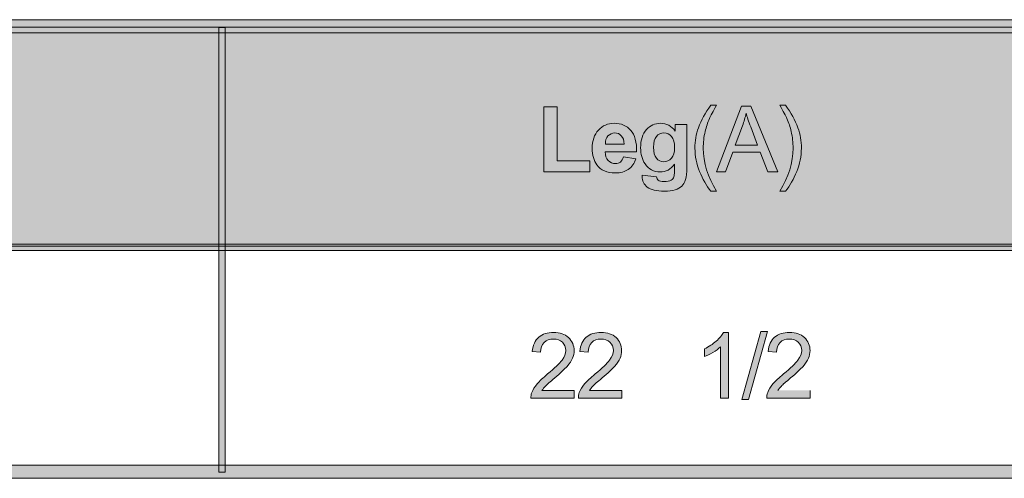
# Model space of a CAD drawing. Extents: x -269 to 3990, y -1285 to 875.
# Drawn here: x 919 to 1136, y -1285 to -1184 of the extents above; entities that cross this region are included whole.
import ezdxf

# ---------------------------------------------------------------- set-up
doc = ezdxf.new("R2010")
doc.units = 0
doc.header["$MEASUREMENT"] = 0
doc.layers.add('Layer 3', color=7, linetype='Continuous', lineweight=0)

msp = doc.modelspace()

# ---------------------------------------------------------------- hatches: boundary and pattern name
at = {"layer": 'Layer 3', "true_color": 0x1e1917, "transparency": 33554687}
h = msp.add_hatch(color=250, dxfattribs=at)
h.dxf.hatch_style = 2
h.paths.add_polyline_path([(-268.47, -1184.33), (-267.51, -1184.33), (-120.33, -1184.33), (26.85, -1184.33), (174.03, -1184.33), (321.21, -1184.33), (468.39, -1184.33), (615.58, -1184.33), (762.76, -1184.33), (909.94, -1184.33), (1057.12, -1184.33), (1204.3, -1184.33), (1351.48, -1184.33), (1352.44, -1184.33), (1352.44, -1187.19), (1351.48, -1187.19), (1204.3, -1187.19), (1057.12, -1187.19), (909.94, -1187.19), (762.76, -1187.19), (615.58, -1187.19), (468.39, -1187.19), (321.21, -1187.19), (174.03, -1187.19), (26.85, -1187.19), (-120.33, -1187.19), (-267.51, -1187.19), (-268.47, -1187.19)])
at = {"layer": 'Layer 3', "true_color": 0xd3eefb, "transparency": 33554687}
msp.add_hatch(color=254, dxfattribs=at).paths.add_polyline_path([(-267.84, -1186.01), (1351.57, -1186.01), (1351.57, -1234.28), (-267.84, -1234.28)])
at = {"layer": 'Layer 3', "true_color": 0x1e1917, "transparency": 33554687}
h = msp.add_hatch(color=250, dxfattribs=at)
h.dxf.hatch_style = 2
h.paths.add_polyline_path([(962.73, -1284.1), (962.73, -1283.63), (962.73, -1259.36), (962.73, -1235.07), (962.73, -1210.8), (962.73, -1186.52), (962.73, -1186.05), (964.16, -1186.05), (964.16, -1186.52), (964.16, -1210.8), (964.16, -1235.07), (964.16, -1259.36), (964.16, -1283.63), (964.16, -1284.1)])
h = msp.add_hatch(color=250, dxfattribs=at)
edge = h.paths.add_edge_path()
edge.add_spline(control_points=[(1034.4, -1217.9), (1034.4, -1217.9), (1034.4, -1203.55), (1034.4, -1203.55), (1034.4, -1203.55), (1037.32, -1203.55), (1037.32, -1203.55), (1037.32, -1203.55), (1037.32, -1215.46), (1037.32, -1215.46), (1037.32, -1215.46), (1044.58, -1215.46), (1044.58, -1215.46), (1044.58, -1215.46), (1044.58, -1217.9), (1044.58, -1217.9), (1044.58, -1217.9), (1034.4, -1217.9), (1034.4, -1217.9)], knot_values=[0, 0, 0, 0, 1, 1, 1, 2, 2, 2, 3, 3, 3, 4, 4, 4, 5, 5, 5, 6, 6, 6, 6], degree=3, periodic=0)
edge = h.paths.add_edge_path()
edge.add_spline(control_points=[(1052.11, -1211.76), (1052.09, -1210.96), (1051.89, -1210.35), (1051.49, -1209.93), (1051.09, -1209.51), (1050.62, -1209.3), (1050.05, -1209.3), (1049.44, -1209.3), (1048.95, -1209.53), (1048.55, -1209.97), (1048.15, -1210.4), (1047.96, -1211), (1047.97, -1211.76), (1047.97, -1211.76), (1052.11, -1211.76), (1052.11, -1211.76)], knot_values=[0, 0, 0, 0, 1, 1, 1, 2, 2, 2, 3, 3, 3, 4, 4, 4, 5, 5, 5, 5], degree=3, periodic=0)
edge = h.paths.add_edge_path()
edge.add_spline(control_points=[(1056.11, -1218.59), (1056.11, -1218.59), (1059.28, -1218.97), (1059.28, -1218.97), (1059.33, -1219.34), (1059.45, -1219.59), (1059.64, -1219.73), (1059.9, -1219.93), (1060.32, -1220.03), (1060.88, -1220.03), (1061.61, -1220.03), (1062.15, -1219.92), (1062.51, -1219.7), (1062.76, -1219.56), (1062.94, -1219.32), (1063.06, -1219), (1063.15, -1218.77), (1063.19, -1218.35), (1063.19, -1217.73), (1063.19, -1217.73), (1063.19, -1216.2), (1063.19, -1216.2), (1062.36, -1217.33), (1061.31, -1217.9), (1060.05, -1217.9), (1058.65, -1217.9), (1057.53, -1217.3), (1056.71, -1216.11), (1056.07, -1215.17), (1055.74, -1214), (1055.74, -1212.6), (1055.74, -1210.84), (1056.17, -1209.5), (1057.01, -1208.57), (1057.86, -1207.65), (1058.91, -1207.18), (1060.17, -1207.18), (1061.46, -1207.18), (1062.53, -1207.75), (1063.37, -1208.89), (1063.37, -1208.89), (1063.37, -1207.42), (1063.37, -1207.42), (1063.37, -1207.42), (1065.96, -1207.42), (1065.96, -1207.42), (1065.96, -1207.42), (1065.96, -1216.82), (1065.96, -1216.82), (1065.96, -1218.06), (1065.86, -1218.98), (1065.66, -1219.59), (1065.46, -1220.21), (1065.17, -1220.68), (1064.8, -1221.04), (1064.43, -1221.38), (1063.94, -1221.65), (1063.33, -1221.85), (1062.71, -1222.05), (1061.93, -1222.15), (1060.99, -1222.15), (1059.22, -1222.15), (1057.96, -1221.84), (1057.22, -1221.24), (1056.47, -1220.63), (1056.1, -1219.86), (1056.1, -1218.92), (1056.1, -1218.92), (1056.11, -1218.59), (1056.11, -1218.59)], knot_values=[0, 0, 0, 0, 1, 1, 1, 2, 2, 2, 3, 3, 3, 4, 4, 4, 5, 5, 5, 6, 6, 6, 7, 7, 7, 8, 8, 8, 9, 9, 9, 10, 10, 10, 11, 11, 11, 12, 12, 12, 13, 13, 13, 14, 14, 14, 15, 15, 15, 16, 16, 16, 17, 17, 17, 18, 18, 18, 19, 19, 19, 20, 20, 20, 21, 21, 21, 22, 22, 22, 23, 23, 23, 23], degree=3, periodic=0)
edge = h.paths.add_edge_path()
edge.add_spline(control_points=[(1071.22, -1222.15), (1070.24, -1220.91), (1069.42, -1219.47), (1068.74, -1217.81), (1068.06, -1216.15), (1067.72, -1214.44), (1067.72, -1212.66), (1067.72, -1211.09), (1067.97, -1209.59), (1068.48, -1208.16), (1069.08, -1206.5), (1069.99, -1204.84), (1071.22, -1203.19), (1071.22, -1203.19), (1072.5, -1203.19), (1072.5, -1203.19), (1071.7, -1204.56), (1071.18, -1205.53), (1070.92, -1206.12), (1070.52, -1207.02), (1070.2, -1207.97), (1069.97, -1208.96), (1069.69, -1210.19), (1069.55, -1211.42), (1069.55, -1212.67), (1069.55, -1215.83), (1070.53, -1218.99), (1072.5, -1222.15), (1072.5, -1222.15), (1071.22, -1222.15), (1071.22, -1222.15)], knot_values=[0, 0, 0, 0, 1, 1, 1, 2, 2, 2, 3, 3, 3, 4, 4, 4, 5, 5, 5, 6, 6, 6, 7, 7, 7, 8, 8, 8, 9, 9, 9, 10, 10, 10, 10], degree=3, periodic=0)
edge = h.paths.add_edge_path()
edge.add_spline(control_points=[(1072.44, -1217.9), (1072.44, -1217.9), (1078, -1203.43), (1078, -1203.43), (1078, -1203.43), (1080.06, -1203.43), (1080.06, -1203.43), (1080.06, -1203.43), (1085.98, -1217.9), (1085.98, -1217.9), (1085.98, -1217.9), (1083.79, -1217.9), (1083.79, -1217.9), (1083.79, -1217.9), (1082.11, -1213.52), (1082.11, -1213.52), (1082.11, -1213.52), (1076.06, -1213.52), (1076.06, -1213.52), (1076.06, -1213.52), (1074.47, -1217.9), (1074.47, -1217.9), (1074.47, -1217.9), (1072.44, -1217.9), (1072.44, -1217.9)], knot_values=[0, 0, 0, 0, 1, 1, 1, 2, 2, 2, 3, 3, 3, 4, 4, 4, 5, 5, 5, 6, 6, 6, 7, 7, 7, 8, 8, 8, 8], degree=3, periodic=0)
edge = h.paths.add_edge_path()
edge.add_spline(control_points=[(1076.61, -1211.96), (1076.61, -1211.96), (1081.52, -1211.96), (1081.52, -1211.96), (1081.52, -1211.96), (1080.01, -1207.95), (1080.01, -1207.95), (1079.55, -1206.74), (1079.2, -1205.74), (1078.98, -1204.95), (1078.8, -1205.88), (1078.54, -1206.8), (1078.2, -1207.72), (1078.2, -1207.72), (1076.61, -1211.96), (1076.61, -1211.96)], knot_values=[0, 0, 0, 0, 1, 1, 1, 2, 2, 2, 3, 3, 3, 4, 4, 4, 5, 5, 5, 5], degree=3, periodic=0)
edge = h.paths.add_edge_path()
edge.add_spline(control_points=[(1051.95, -1214.56), (1051.95, -1214.56), (1054.71, -1215.02), (1054.71, -1215.02), (1054.36, -1216.04), (1053.8, -1216.81), (1053.03, -1217.34), (1052.27, -1217.87), (1051.31, -1218.13), (1050.16, -1218.13), (1048.33, -1218.13), (1046.99, -1217.54), (1046.11, -1216.35), (1045.42, -1215.39), (1045.07, -1214.19), (1045.07, -1212.74), (1045.07, -1211), (1045.53, -1209.64), (1046.44, -1208.66), (1047.34, -1207.67), (1048.49, -1207.18), (1049.88, -1207.18), (1051.44, -1207.18), (1052.67, -1207.7), (1053.57, -1208.73), (1054.47, -1209.76), (1054.9, -1211.33), (1054.86, -1213.46), (1054.86, -1213.46), (1047.92, -1213.46), (1047.92, -1213.46), (1047.94, -1214.28), (1048.16, -1214.92), (1048.59, -1215.37), (1049.01, -1215.83), (1049.55, -1216.06), (1050.19, -1216.06), (1050.62, -1216.06), (1050.99, -1215.94), (1051.28, -1215.71), (1051.58, -1215.47), (1051.8, -1215.09), (1051.95, -1214.56)], knot_values=[0, 0, 0, 0, 1, 1, 1, 2, 2, 2, 3, 3, 3, 4, 4, 4, 5, 5, 5, 6, 6, 6, 7, 7, 7, 8, 8, 8, 9, 9, 9, 10, 10, 10, 11, 11, 11, 12, 12, 12, 13, 13, 13, 14, 14, 14, 14], degree=3, periodic=0)
edge.add_line((1051.95, -1214.56), (1051.95, -1214.56))
edge = h.paths.add_edge_path()
edge.add_spline(control_points=[(1058.58, -1212.44), (1058.58, -1213.55), (1058.8, -1214.37), (1059.23, -1214.88), (1059.66, -1215.4), (1060.19, -1215.66), (1060.83, -1215.66), (1061.5, -1215.66), (1062.08, -1215.39), (1062.54, -1214.86), (1063, -1214.33), (1063.24, -1213.55), (1063.24, -1212.51), (1063.24, -1211.42), (1063.02, -1210.62), (1062.57, -1210.09), (1062.13, -1209.57), (1061.56, -1209.3), (1060.88, -1209.3), (1060.21, -1209.3), (1059.66, -1209.56), (1059.23, -1210.08), (1058.8, -1210.6), (1058.58, -1211.38), (1058.58, -1212.44)], knot_values=[0, 0, 0, 0, 1, 1, 1, 2, 2, 2, 3, 3, 3, 4, 4, 4, 5, 5, 5, 6, 6, 6, 7, 7, 7, 8, 8, 8, 8], degree=3, periodic=0)
edge.add_line((1058.58, -1212.44), (1058.58, -1212.44))
edge = h.paths.add_edge_path()
edge.add_spline(control_points=[(1087.68, -1222.15), (1087.68, -1222.15), (1086.41, -1222.15), (1086.41, -1222.15), (1088.38, -1218.99), (1089.36, -1215.83), (1089.36, -1212.67), (1089.36, -1211.43), (1089.22, -1210.21), (1088.94, -1208.99), (1088.72, -1208), (1088.4, -1207.05), (1088, -1206.15), (1087.75, -1205.56), (1087.22, -1204.57), (1086.41, -1203.19), (1086.41, -1203.19), (1087.68, -1203.19), (1087.68, -1203.19), (1088.92, -1204.84), (1089.84, -1206.5), (1090.43, -1208.16), (1090.93, -1209.59), (1091.19, -1211.09), (1091.19, -1212.66), (1091.19, -1214.44), (1090.85, -1216.15), (1090.17, -1217.81), (1089.49, -1219.47), (1088.66, -1220.91), (1087.68, -1222.15)], knot_values=[0, 0, 0, 0, 1, 1, 1, 2, 2, 2, 3, 3, 3, 4, 4, 4, 5, 5, 5, 6, 6, 6, 7, 7, 7, 8, 8, 8, 9, 9, 9, 10, 10, 10, 10], degree=3, periodic=0)
edge.add_line((1087.68, -1222.15), (1087.68, -1222.15))
h = msp.add_hatch(color=250, dxfattribs=at)
h.dxf.hatch_style = 2
h.paths.add_polyline_path([(-268.47, -1233.79), (-267.51, -1233.79), (-120.33, -1233.79), (26.85, -1233.79), (174.03, -1233.79), (321.21, -1233.79), (468.39, -1233.79), (615.58, -1233.79), (762.76, -1233.79), (909.94, -1233.79), (1057.12, -1233.79), (1204.3, -1233.79), (1351.48, -1233.79), (1352.44, -1233.79), (1352.44, -1235.22), (1351.48, -1235.22), (1204.3, -1235.22), (1057.12, -1235.22), (909.94, -1235.22), (762.76, -1235.22), (615.58, -1235.22), (468.39, -1235.22), (321.21, -1235.22), (174.03, -1235.22), (26.85, -1235.22), (-120.33, -1235.22), (-267.51, -1235.22), (-268.47, -1235.22)])
h = msp.add_hatch(color=250, dxfattribs=at)
edge = h.paths.add_edge_path()
edge.add_spline(control_points=[(1041.1, -1266.08), (1041.1, -1266.08), (1041.1, -1267.79), (1041.1, -1267.79), (1041.1, -1267.79), (1031.54, -1267.79), (1031.54, -1267.79), (1031.52, -1267.36), (1031.59, -1266.95), (1031.74, -1266.56), (1031.99, -1265.9), (1032.38, -1265.26), (1032.91, -1264.63), (1033.45, -1264), (1034.23, -1263.27), (1035.24, -1262.44), (1036.81, -1261.15), (1037.87, -1260.13), (1038.42, -1259.38), (1038.98, -1258.63), (1039.25, -1257.91), (1039.25, -1257.24), (1039.25, -1256.54), (1039, -1255.95), (1038.5, -1255.46), (1037.99, -1254.98), (1037.34, -1254.74), (1036.53, -1254.74), (1035.67, -1254.74), (1034.99, -1254.99), (1034.48, -1255.51), (1033.96, -1256.02), (1033.7, -1256.73), (1033.7, -1257.64), (1033.7, -1257.64), (1031.87, -1257.45), (1031.87, -1257.45), (1032, -1256.09), (1032.47, -1255.05), (1033.28, -1254.34), (1034.1, -1253.62), (1035.2, -1253.27), (1036.57, -1253.27), (1037.96, -1253.27), (1039.05, -1253.65), (1039.86, -1254.42), (1040.67, -1255.19), (1041.08, -1256.15), (1041.08, -1257.28), (1041.08, -1257.86), (1040.96, -1258.43), (1040.72, -1258.99), (1040.49, -1259.55), (1040.09, -1260.14), (1039.54, -1260.76), (1038.99, -1261.37), (1038.08, -1262.22), (1036.8, -1263.3), (1035.74, -1264.2), (1035.06, -1264.8), (1034.75, -1265.12), (1034.45, -1265.44), (1034.2, -1265.76), (1034, -1266.08), (1034, -1266.08), (1041.1, -1266.08), (1041.1, -1266.08)], knot_values=[0, 0, 0, 0, 1, 1, 1, 2, 2, 2, 3, 3, 3, 4, 4, 4, 5, 5, 5, 6, 6, 6, 7, 7, 7, 8, 8, 8, 9, 9, 9, 10, 10, 10, 11, 11, 11, 12, 12, 12, 13, 13, 13, 14, 14, 14, 15, 15, 15, 16, 16, 16, 17, 17, 17, 18, 18, 18, 19, 19, 19, 20, 20, 20, 21, 21, 21, 22, 22, 22, 22], degree=3, periodic=0)
edge = h.paths.add_edge_path()
edge.add_spline(control_points=[(1051.58, -1266.08), (1051.58, -1266.08), (1051.58, -1267.79), (1051.58, -1267.79), (1051.58, -1267.79), (1042.02, -1267.79), (1042.02, -1267.79), (1042, -1267.36), (1042.07, -1266.95), (1042.22, -1266.56), (1042.47, -1265.9), (1042.86, -1265.26), (1043.39, -1264.63), (1043.93, -1264), (1044.7, -1263.27), (1045.71, -1262.44), (1047.29, -1261.15), (1048.35, -1260.13), (1048.9, -1259.38), (1049.46, -1258.63), (1049.73, -1257.91), (1049.73, -1257.24), (1049.73, -1256.54), (1049.48, -1255.95), (1048.98, -1255.46), (1048.47, -1254.98), (1047.82, -1254.74), (1047.01, -1254.74), (1046.15, -1254.74), (1045.47, -1254.99), (1044.96, -1255.51), (1044.44, -1256.02), (1044.18, -1256.73), (1044.18, -1257.64), (1044.18, -1257.64), (1042.35, -1257.45), (1042.35, -1257.45), (1042.48, -1256.09), (1042.95, -1255.05), (1043.76, -1254.34), (1044.58, -1253.62), (1045.67, -1253.27), (1047.05, -1253.27), (1048.44, -1253.27), (1049.53, -1253.65), (1050.34, -1254.42), (1051.15, -1255.19), (1051.56, -1256.15), (1051.56, -1257.28), (1051.56, -1257.86), (1051.44, -1258.43), (1051.2, -1258.99), (1050.96, -1259.55), (1050.57, -1260.14), (1050.02, -1260.76), (1049.47, -1261.37), (1048.56, -1262.22), (1047.28, -1263.3), (1046.22, -1264.2), (1045.54, -1264.8), (1045.23, -1265.12), (1044.93, -1265.44), (1044.68, -1265.76), (1044.48, -1266.08), (1044.48, -1266.08), (1051.58, -1266.08), (1051.58, -1266.08)], knot_values=[0, 0, 0, 0, 1, 1, 1, 2, 2, 2, 3, 3, 3, 4, 4, 4, 5, 5, 5, 6, 6, 6, 7, 7, 7, 8, 8, 8, 9, 9, 9, 10, 10, 10, 11, 11, 11, 12, 12, 12, 13, 13, 13, 14, 14, 14, 15, 15, 15, 16, 16, 16, 17, 17, 17, 18, 18, 18, 19, 19, 19, 20, 20, 20, 21, 21, 21, 22, 22, 22, 22], degree=3, periodic=0)
edge = h.paths.add_edge_path()
edge.add_spline(control_points=[(1075.13, -1267.79), (1075.13, -1267.79), (1073.35, -1267.79), (1073.35, -1267.79), (1073.35, -1267.79), (1073.35, -1256.48), (1073.35, -1256.48), (1072.93, -1256.88), (1072.37, -1257.29), (1071.67, -1257.7), (1070.98, -1258.11), (1070.35, -1258.41), (1069.8, -1258.61), (1069.8, -1258.61), (1069.8, -1256.9), (1069.8, -1256.9), (1070.79, -1256.43), (1071.66, -1255.87), (1072.41, -1255.2), (1073.15, -1254.54), (1073.68, -1253.89), (1073.99, -1253.27), (1073.99, -1253.27), (1075.13, -1253.27), (1075.13, -1253.27), (1075.13, -1253.27), (1075.13, -1267.79), (1075.13, -1267.79)], knot_values=[0, 0, 0, 0, 1, 1, 1, 2, 2, 2, 3, 3, 3, 4, 4, 4, 5, 5, 5, 6, 6, 6, 7, 7, 7, 8, 8, 8, 9, 9, 9, 9], degree=3, periodic=0)
edge = h.paths.add_edge_path()
edge.add_spline(control_points=[(1078.08, -1268.04), (1078.08, -1268.04), (1082.27, -1253.08), (1082.27, -1253.08), (1082.27, -1253.08), (1083.69, -1253.08), (1083.69, -1253.08), (1083.69, -1253.08), (1079.51, -1268.04), (1079.51, -1268.04), (1079.51, -1268.04), (1078.08, -1268.04), (1078.08, -1268.04)], knot_values=[0, 0, 0, 0, 1, 1, 1, 2, 2, 2, 3, 3, 3, 4, 4, 4, 4], degree=3, periodic=0)
edge = h.paths.add_edge_path()
edge.add_spline(control_points=[(1093.11, -1266.08), (1093.11, -1266.08), (1093.11, -1267.79), (1093.11, -1267.79), (1093.11, -1267.79), (1083.55, -1267.79), (1083.55, -1267.79), (1083.54, -1267.36), (1083.61, -1266.95), (1083.76, -1266.56), (1084, -1265.9), (1084.39, -1265.26), (1084.92, -1264.63), (1085.46, -1264), (1086.24, -1263.27), (1087.25, -1262.44), (1088.82, -1261.15), (1089.88, -1260.13), (1090.44, -1259.38), (1090.99, -1258.63), (1091.26, -1257.91), (1091.26, -1257.24), (1091.26, -1256.54), (1091.01, -1255.95), (1090.51, -1255.46), (1090, -1254.98), (1089.35, -1254.74), (1088.54, -1254.74), (1087.68, -1254.74), (1087, -1254.99), (1086.49, -1255.51), (1085.97, -1256.02), (1085.71, -1256.73), (1085.71, -1257.64), (1085.71, -1257.64), (1083.88, -1257.45), (1083.88, -1257.45), (1084.01, -1256.09), (1084.48, -1255.05), (1085.29, -1254.34), (1086.11, -1253.62), (1087.21, -1253.27), (1088.58, -1253.27), (1089.97, -1253.27), (1091.07, -1253.65), (1091.87, -1254.42), (1092.69, -1255.19), (1093.09, -1256.15), (1093.09, -1257.28), (1093.09, -1257.86), (1092.97, -1258.43), (1092.73, -1258.99), (1092.5, -1259.55), (1092.11, -1260.14), (1091.56, -1260.76), (1091.01, -1261.37), (1090.1, -1262.22), (1088.82, -1263.3), (1087.75, -1264.2), (1087.07, -1264.8), (1086.77, -1265.12), (1086.47, -1265.44), (1086.21, -1265.76), (1086.01, -1266.08)], knot_values=[0, 0, 0, 0, 1, 1, 1, 2, 2, 2, 3, 3, 3, 4, 4, 4, 5, 5, 5, 6, 6, 6, 7, 7, 7, 8, 8, 8, 9, 9, 9, 10, 10, 10, 11, 11, 11, 12, 12, 12, 13, 13, 13, 14, 14, 14, 15, 15, 15, 16, 16, 16, 17, 17, 17, 18, 18, 18, 19, 19, 19, 20, 20, 20, 21, 21, 21, 21], degree=3, periodic=0)
edge.add_line((1086.01, -1266.08), (1093.11, -1266.08))
h = msp.add_hatch(color=250, dxfattribs=at)
h.dxf.hatch_style = 2
h.paths.add_polyline_path([(-268.47, -1282.58), (-267.51, -1282.58), (-120.33, -1282.58), (26.85, -1282.58), (174.03, -1282.58), (321.21, -1282.58), (468.39, -1282.58), (615.58, -1282.58), (762.76, -1282.58), (909.94, -1282.58), (1057.12, -1282.58), (1204.3, -1282.58), (1351.48, -1282.58), (1352.44, -1282.58), (1352.44, -1285.44), (1351.48, -1285.44), (1204.3, -1285.44), (1057.12, -1285.44), (909.94, -1285.44), (762.76, -1285.44), (615.58, -1285.44), (468.39, -1285.44), (321.21, -1285.44), (174.03, -1285.44), (26.85, -1285.44), (-120.33, -1285.44), (-267.51, -1285.44), (-268.47, -1285.44)])

# ---------------------------------------------------------------- linework, layer by layer
at = {"layer": 'Layer 3'}
for points in [[(909.94, -1184.33), (1057.12, -1184.33), (1204.3, -1184.33), (1351.48, -1184.33), (1352.44, -1184.33), (1352.44, -1187.19), (1351.48, -1187.19), (1204.3, -1187.19), (1057.12, -1187.19), (909.94, -1187.19)], [(-267.84, -1186.01), (1351.57, -1186.01), (1351.57, -1234.28), (-267.84, -1234.28)], [(909.94, -1233.79), (1057.12, -1233.79), (1204.3, -1233.79), (1351.48, -1233.79), (1352.44, -1233.79), (1352.44, -1235.22), (1351.48, -1235.22), (1204.3, -1235.22), (1057.12, -1235.22), (909.94, -1235.22)], [(909.94, -1282.58), (1057.12, -1282.58), (1204.3, -1282.58), (1351.48, -1282.58), (1352.44, -1282.58), (1352.44, -1285.44), (1351.48, -1285.44), (1204.3, -1285.44), (1057.12, -1285.44), (909.94, -1285.44)]]:
    msp.add_lwpolyline(points, dxfattribs=at)
msp.add_lwpolyline([(962.73, -1284.1), (962.73, -1283.63), (962.73, -1259.36), (962.73, -1235.07), (962.73, -1210.8), (962.73, -1186.52), (962.73, -1186.05), (964.16, -1186.05), (964.16, -1186.52), (964.16, -1210.8), (964.16, -1235.07), (964.16, -1259.36), (964.16, -1283.63), (964.16, -1284.1)], close=True, dxfattribs=at)
for points, knots in [([(1034.4, -1217.9), (1034.4, -1217.9), (1034.4, -1203.55), (1034.4, -1203.55), (1034.4, -1203.55), (1037.32, -1203.55), (1037.32, -1203.55), (1037.32, -1203.55), (1037.32, -1215.46), (1037.32, -1215.46), (1037.32, -1215.46), (1044.58, -1215.46), (1044.58, -1215.46), (1044.58, -1215.46), (1044.58, -1217.9), (1044.58, -1217.9), (1044.58, -1217.9), (1034.4, -1217.9), (1034.4, -1217.9)], [0, 0, 0, 0, 1, 1, 1, 2, 2, 2, 3, 3, 3, 4, 4, 4, 5, 5, 5, 6, 6, 6, 6]), ([(1071.22, -1222.15), (1070.24, -1220.91), (1069.42, -1219.47), (1068.74, -1217.81), (1068.06, -1216.15), (1067.72, -1214.44), (1067.72, -1212.66), (1067.72, -1211.09), (1067.97, -1209.59), (1068.48, -1208.16), (1069.08, -1206.5), (1069.99, -1204.84), (1071.22, -1203.19), (1071.22, -1203.19), (1072.5, -1203.19), (1072.5, -1203.19), (1071.7, -1204.56), (1071.18, -1205.53), (1070.92, -1206.12), (1070.52, -1207.02), (1070.2, -1207.97), (1069.97, -1208.96), (1069.69, -1210.19), (1069.55, -1211.42), (1069.55, -1212.67), (1069.55, -1215.83), (1070.53, -1218.99), (1072.5, -1222.15), (1072.5, -1222.15), (1071.22, -1222.15), (1071.22, -1222.15)], [0, 0, 0, 0, 1, 1, 1, 2, 2, 2, 3, 3, 3, 4, 4, 4, 5, 5, 5, 6, 6, 6, 7, 7, 7, 8, 8, 8, 9, 9, 9, 10, 10, 10, 10]), ([(1072.44, -1217.9), (1072.44, -1217.9), (1078, -1203.43), (1078, -1203.43), (1078, -1203.43), (1080.06, -1203.43), (1080.06, -1203.43), (1080.06, -1203.43), (1085.98, -1217.9), (1085.98, -1217.9), (1085.98, -1217.9), (1083.79, -1217.9), (1083.79, -1217.9), (1083.79, -1217.9), (1082.11, -1213.52), (1082.11, -1213.52), (1082.11, -1213.52), (1076.06, -1213.52), (1076.06, -1213.52), (1076.06, -1213.52), (1074.47, -1217.9), (1074.47, -1217.9), (1074.47, -1217.9), (1072.44, -1217.9), (1072.44, -1217.9)], [0, 0, 0, 0, 1, 1, 1, 2, 2, 2, 3, 3, 3, 4, 4, 4, 5, 5, 5, 6, 6, 6, 7, 7, 7, 8, 8, 8, 8]), ([(1087.68, -1222.15), (1087.68, -1222.15), (1086.41, -1222.15), (1086.41, -1222.15), (1088.38, -1218.99), (1089.36, -1215.83), (1089.36, -1212.67), (1089.36, -1211.43), (1089.22, -1210.21), (1088.94, -1208.99), (1088.72, -1208), (1088.4, -1207.05), (1088, -1206.15), (1087.75, -1205.56), (1087.22, -1204.57), (1086.41, -1203.19), (1086.41, -1203.19), (1087.68, -1203.19), (1087.68, -1203.19), (1088.92, -1204.84), (1089.84, -1206.5), (1090.43, -1208.16), (1090.93, -1209.59), (1091.19, -1211.09), (1091.19, -1212.66), (1091.19, -1214.44), (1090.85, -1216.15), (1090.17, -1217.81), (1089.49, -1219.47), (1088.66, -1220.91), (1087.68, -1222.15)], [0, 0, 0, 0, 1, 1, 1, 2, 2, 2, 3, 3, 3, 4, 4, 4, 5, 5, 5, 6, 6, 6, 7, 7, 7, 8, 8, 8, 9, 9, 9, 10, 10, 10, 10]), ([(1076.61, -1211.96), (1076.61, -1211.96), (1081.52, -1211.96), (1081.52, -1211.96), (1081.52, -1211.96), (1080.01, -1207.95), (1080.01, -1207.95), (1079.55, -1206.74), (1079.2, -1205.74), (1078.98, -1204.95), (1078.8, -1205.88), (1078.54, -1206.8), (1078.2, -1207.72), (1078.2, -1207.72), (1076.61, -1211.96), (1076.61, -1211.96)], [0, 0, 0, 0, 1, 1, 1, 2, 2, 2, 3, 3, 3, 4, 4, 4, 5, 5, 5, 5]), ([(1051.95, -1214.56), (1051.95, -1214.56), (1054.71, -1215.02), (1054.71, -1215.02), (1054.36, -1216.04), (1053.8, -1216.81), (1053.03, -1217.34), (1052.27, -1217.87), (1051.31, -1218.13), (1050.16, -1218.13), (1048.33, -1218.13), (1046.99, -1217.54), (1046.11, -1216.35), (1045.42, -1215.39), (1045.07, -1214.19), (1045.07, -1212.74), (1045.07, -1211), (1045.53, -1209.64), (1046.44, -1208.66), (1047.34, -1207.67), (1048.49, -1207.18), (1049.88, -1207.18), (1051.44, -1207.18), (1052.67, -1207.7), (1053.57, -1208.73), (1054.47, -1209.76), (1054.9, -1211.33), (1054.86, -1213.46), (1054.86, -1213.46), (1047.92, -1213.46), (1047.92, -1213.46), (1047.94, -1214.28), (1048.16, -1214.92), (1048.59, -1215.37), (1049.01, -1215.83), (1049.55, -1216.06), (1050.19, -1216.06), (1050.62, -1216.06), (1050.99, -1215.94), (1051.28, -1215.71), (1051.58, -1215.47), (1051.8, -1215.09), (1051.95, -1214.56)], [0, 0, 0, 0, 1, 1, 1, 2, 2, 2, 3, 3, 3, 4, 4, 4, 5, 5, 5, 6, 6, 6, 7, 7, 7, 8, 8, 8, 9, 9, 9, 10, 10, 10, 11, 11, 11, 12, 12, 12, 13, 13, 13, 14, 14, 14, 14]), ([(1056.11, -1218.59), (1056.11, -1218.59), (1059.28, -1218.97), (1059.28, -1218.97), (1059.33, -1219.34), (1059.45, -1219.59), (1059.64, -1219.73), (1059.9, -1219.93), (1060.32, -1220.03), (1060.88, -1220.03), (1061.61, -1220.03), (1062.15, -1219.92), (1062.51, -1219.7), (1062.76, -1219.56), (1062.94, -1219.32), (1063.06, -1219), (1063.15, -1218.77), (1063.19, -1218.35), (1063.19, -1217.73), (1063.19, -1217.73), (1063.19, -1216.2), (1063.19, -1216.2), (1062.36, -1217.33), (1061.31, -1217.9), (1060.05, -1217.9), (1058.65, -1217.9), (1057.53, -1217.3), (1056.71, -1216.11), (1056.07, -1215.17), (1055.74, -1214), (1055.74, -1212.6), (1055.74, -1210.84), (1056.17, -1209.5), (1057.01, -1208.57), (1057.86, -1207.65), (1058.91, -1207.18), (1060.17, -1207.18), (1061.46, -1207.18), (1062.53, -1207.75), (1063.37, -1208.89), (1063.37, -1208.89), (1063.37, -1207.42), (1063.37, -1207.42), (1063.37, -1207.42), (1065.96, -1207.42), (1065.96, -1207.42), (1065.96, -1207.42), (1065.96, -1216.82), (1065.96, -1216.82), (1065.96, -1218.06), (1065.86, -1218.98), (1065.66, -1219.59), (1065.46, -1220.21), (1065.17, -1220.68), (1064.8, -1221.04), (1064.43, -1221.38), (1063.94, -1221.65), (1063.33, -1221.85), (1062.71, -1222.05), (1061.93, -1222.15), (1060.99, -1222.15), (1059.22, -1222.15), (1057.96, -1221.84), (1057.22, -1221.24), (1056.47, -1220.63), (1056.1, -1219.86), (1056.1, -1218.92), (1056.1, -1218.92), (1056.11, -1218.59), (1056.11, -1218.59)], [0, 0, 0, 0, 1, 1, 1, 2, 2, 2, 3, 3, 3, 4, 4, 4, 5, 5, 5, 6, 6, 6, 7, 7, 7, 8, 8, 8, 9, 9, 9, 10, 10, 10, 11, 11, 11, 12, 12, 12, 13, 13, 13, 14, 14, 14, 15, 15, 15, 16, 16, 16, 17, 17, 17, 18, 18, 18, 19, 19, 19, 20, 20, 20, 21, 21, 21, 22, 22, 22, 23, 23, 23, 23]), ([(1052.11, -1211.76), (1052.09, -1210.96), (1051.89, -1210.35), (1051.49, -1209.93), (1051.09, -1209.51), (1050.62, -1209.3), (1050.05, -1209.3), (1049.44, -1209.3), (1048.95, -1209.53), (1048.55, -1209.97), (1048.15, -1210.4), (1047.96, -1211), (1047.97, -1211.76), (1047.97, -1211.76), (1052.11, -1211.76), (1052.11, -1211.76)], [0, 0, 0, 0, 1, 1, 1, 2, 2, 2, 3, 3, 3, 4, 4, 4, 5, 5, 5, 5]), ([(1058.58, -1212.44), (1058.58, -1213.55), (1058.8, -1214.37), (1059.23, -1214.88), (1059.66, -1215.4), (1060.19, -1215.66), (1060.83, -1215.66), (1061.5, -1215.66), (1062.08, -1215.39), (1062.54, -1214.86), (1063, -1214.33), (1063.24, -1213.55), (1063.24, -1212.51), (1063.24, -1211.42), (1063.02, -1210.62), (1062.57, -1210.09), (1062.13, -1209.57), (1061.56, -1209.3), (1060.88, -1209.3), (1060.21, -1209.3), (1059.66, -1209.56), (1059.23, -1210.08), (1058.8, -1210.6), (1058.58, -1211.38), (1058.58, -1212.44)], [0, 0, 0, 0, 1, 1, 1, 2, 2, 2, 3, 3, 3, 4, 4, 4, 5, 5, 5, 6, 6, 6, 7, 7, 7, 8, 8, 8, 8]), ([(1041.1, -1266.08), (1041.1, -1266.08), (1041.1, -1267.79), (1041.1, -1267.79), (1041.1, -1267.79), (1031.54, -1267.79), (1031.54, -1267.79), (1031.52, -1267.36), (1031.59, -1266.95), (1031.74, -1266.56), (1031.99, -1265.9), (1032.38, -1265.26), (1032.91, -1264.63), (1033.45, -1264), (1034.23, -1263.27), (1035.24, -1262.44), (1036.81, -1261.15), (1037.87, -1260.13), (1038.42, -1259.38), (1038.98, -1258.63), (1039.25, -1257.91), (1039.25, -1257.24), (1039.25, -1256.54), (1039, -1255.95), (1038.5, -1255.46), (1037.99, -1254.98), (1037.34, -1254.74), (1036.53, -1254.74), (1035.67, -1254.74), (1034.99, -1254.99), (1034.48, -1255.51), (1033.96, -1256.02), (1033.7, -1256.73), (1033.7, -1257.64), (1033.7, -1257.64), (1031.87, -1257.45), (1031.87, -1257.45), (1032, -1256.09), (1032.47, -1255.05), (1033.28, -1254.34), (1034.1, -1253.62), (1035.2, -1253.27), (1036.57, -1253.27), (1037.96, -1253.27), (1039.05, -1253.65), (1039.86, -1254.42), (1040.67, -1255.19), (1041.08, -1256.15), (1041.08, -1257.28), (1041.08, -1257.86), (1040.96, -1258.43), (1040.72, -1258.99), (1040.49, -1259.55), (1040.09, -1260.14), (1039.54, -1260.76), (1038.99, -1261.37), (1038.08, -1262.22), (1036.8, -1263.3), (1035.74, -1264.2), (1035.06, -1264.8), (1034.75, -1265.12), (1034.45, -1265.44), (1034.2, -1265.76), (1034, -1266.08), (1034, -1266.08), (1041.1, -1266.08), (1041.1, -1266.08)], [0, 0, 0, 0, 1, 1, 1, 2, 2, 2, 3, 3, 3, 4, 4, 4, 5, 5, 5, 6, 6, 6, 7, 7, 7, 8, 8, 8, 9, 9, 9, 10, 10, 10, 11, 11, 11, 12, 12, 12, 13, 13, 13, 14, 14, 14, 15, 15, 15, 16, 16, 16, 17, 17, 17, 18, 18, 18, 19, 19, 19, 20, 20, 20, 21, 21, 21, 22, 22, 22, 22]), ([(1051.58, -1266.08), (1051.58, -1266.08), (1051.58, -1267.79), (1051.58, -1267.79), (1051.58, -1267.79), (1042.02, -1267.79), (1042.02, -1267.79), (1042, -1267.36), (1042.07, -1266.95), (1042.22, -1266.56), (1042.47, -1265.9), (1042.86, -1265.26), (1043.39, -1264.63), (1043.93, -1264), (1044.7, -1263.27), (1045.71, -1262.44), (1047.29, -1261.15), (1048.35, -1260.13), (1048.9, -1259.38), (1049.46, -1258.63), (1049.73, -1257.91), (1049.73, -1257.24), (1049.73, -1256.54), (1049.48, -1255.95), (1048.98, -1255.46), (1048.47, -1254.98), (1047.82, -1254.74), (1047.01, -1254.74), (1046.15, -1254.74), (1045.47, -1254.99), (1044.96, -1255.51), (1044.44, -1256.02), (1044.18, -1256.73), (1044.18, -1257.64), (1044.18, -1257.64), (1042.35, -1257.45), (1042.35, -1257.45), (1042.48, -1256.09), (1042.95, -1255.05), (1043.76, -1254.34), (1044.58, -1253.62), (1045.67, -1253.27), (1047.05, -1253.27), (1048.44, -1253.27), (1049.53, -1253.65), (1050.34, -1254.42), (1051.15, -1255.19), (1051.56, -1256.15), (1051.56, -1257.28), (1051.56, -1257.86), (1051.44, -1258.43), (1051.2, -1258.99), (1050.96, -1259.55), (1050.57, -1260.14), (1050.02, -1260.76), (1049.47, -1261.37), (1048.56, -1262.22), (1047.28, -1263.3), (1046.22, -1264.2), (1045.54, -1264.8), (1045.23, -1265.12), (1044.93, -1265.44), (1044.68, -1265.76), (1044.48, -1266.08), (1044.48, -1266.08), (1051.58, -1266.08), (1051.58, -1266.08)], [0, 0, 0, 0, 1, 1, 1, 2, 2, 2, 3, 3, 3, 4, 4, 4, 5, 5, 5, 6, 6, 6, 7, 7, 7, 8, 8, 8, 9, 9, 9, 10, 10, 10, 11, 11, 11, 12, 12, 12, 13, 13, 13, 14, 14, 14, 15, 15, 15, 16, 16, 16, 17, 17, 17, 18, 18, 18, 19, 19, 19, 20, 20, 20, 21, 21, 21, 22, 22, 22, 22]), ([(1075.13, -1267.79), (1075.13, -1267.79), (1073.35, -1267.79), (1073.35, -1267.79), (1073.35, -1267.79), (1073.35, -1256.48), (1073.35, -1256.48), (1072.93, -1256.88), (1072.37, -1257.29), (1071.67, -1257.7), (1070.98, -1258.11), (1070.35, -1258.41), (1069.8, -1258.61), (1069.8, -1258.61), (1069.8, -1256.9), (1069.8, -1256.9), (1070.79, -1256.43), (1071.66, -1255.87), (1072.41, -1255.2), (1073.15, -1254.54), (1073.68, -1253.89), (1073.99, -1253.27), (1073.99, -1253.27), (1075.13, -1253.27), (1075.13, -1253.27), (1075.13, -1253.27), (1075.13, -1267.79), (1075.13, -1267.79)], [0, 0, 0, 0, 1, 1, 1, 2, 2, 2, 3, 3, 3, 4, 4, 4, 5, 5, 5, 6, 6, 6, 7, 7, 7, 8, 8, 8, 9, 9, 9, 9]), ([(1078.08, -1268.04), (1078.08, -1268.04), (1082.27, -1253.08), (1082.27, -1253.08), (1082.27, -1253.08), (1083.69, -1253.08), (1083.69, -1253.08), (1083.69, -1253.08), (1079.51, -1268.04), (1079.51, -1268.04), (1079.51, -1268.04), (1078.08, -1268.04), (1078.08, -1268.04)], [0, 0, 0, 0, 1, 1, 1, 2, 2, 2, 3, 3, 3, 4, 4, 4, 4]), ([(1093.11, -1266.08), (1093.11, -1266.08), (1093.11, -1267.79), (1093.11, -1267.79), (1093.11, -1267.79), (1083.55, -1267.79), (1083.55, -1267.79), (1083.54, -1267.36), (1083.61, -1266.95), (1083.76, -1266.56), (1084, -1265.9), (1084.39, -1265.26), (1084.92, -1264.63), (1085.46, -1264), (1086.24, -1263.27), (1087.25, -1262.44), (1088.82, -1261.15), (1089.88, -1260.13), (1090.44, -1259.38), (1090.99, -1258.63), (1091.26, -1257.91), (1091.26, -1257.24), (1091.26, -1256.54), (1091.01, -1255.95), (1090.51, -1255.46), (1090, -1254.98), (1089.35, -1254.74), (1088.54, -1254.74), (1087.68, -1254.74), (1087, -1254.99), (1086.49, -1255.51), (1085.97, -1256.02), (1085.71, -1256.73), (1085.71, -1257.64), (1085.71, -1257.64), (1083.88, -1257.45), (1083.88, -1257.45), (1084.01, -1256.09), (1084.48, -1255.05), (1085.29, -1254.34), (1086.11, -1253.62), (1087.21, -1253.27), (1088.58, -1253.27), (1089.97, -1253.27), (1091.07, -1253.65), (1091.87, -1254.42), (1092.69, -1255.19), (1093.09, -1256.15), (1093.09, -1257.28), (1093.09, -1257.86), (1092.97, -1258.43), (1092.73, -1258.99), (1092.5, -1259.55), (1092.11, -1260.14), (1091.56, -1260.76), (1091.01, -1261.37), (1090.1, -1262.22), (1088.82, -1263.3), (1087.75, -1264.2), (1087.07, -1264.8), (1086.77, -1265.12), (1086.47, -1265.44), (1086.21, -1265.76), (1086.01, -1266.08)], [0, 0, 0, 0, 1, 1, 1, 2, 2, 2, 3, 3, 3, 4, 4, 4, 5, 5, 5, 6, 6, 6, 7, 7, 7, 8, 8, 8, 9, 9, 9, 10, 10, 10, 11, 11, 11, 12, 12, 12, 13, 13, 13, 14, 14, 14, 15, 15, 15, 16, 16, 16, 17, 17, 17, 18, 18, 18, 19, 19, 19, 20, 20, 20, 21, 21, 21, 21])]:
    msp.add_open_spline(points, degree=3, knots=knots, dxfattribs=at)

doc.saveas('drawing.dxf')
